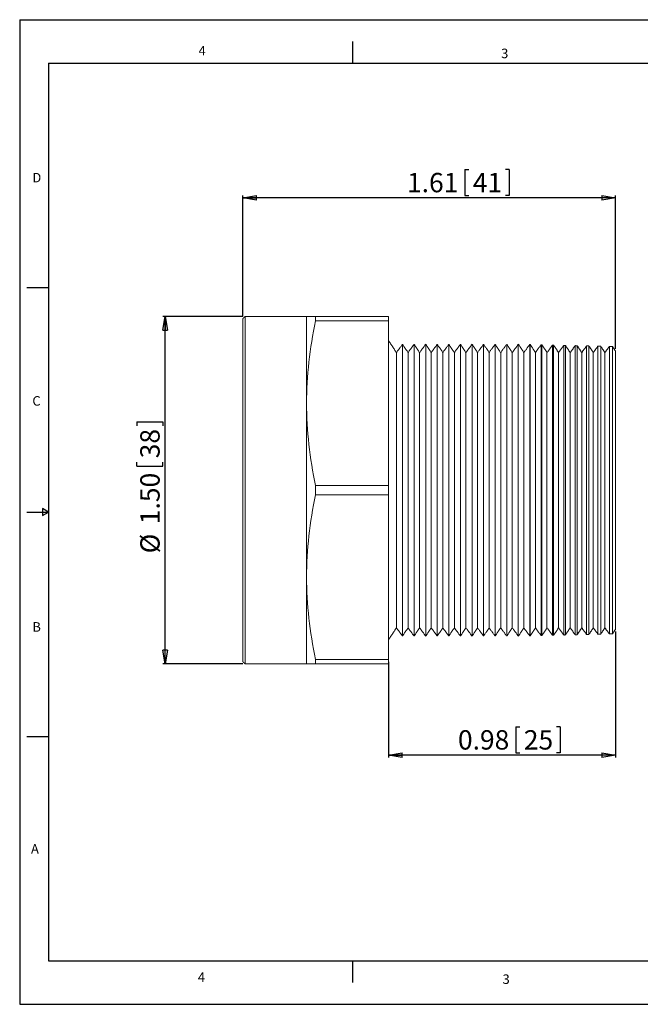
# Model space of a CAD drawing. Units: inches. Extents: x 0 to 22, y 0 to 17.
# Drawn here: x 0 to 10.7, y 0 to 17 of the extents above; entities that cross this region are included whole.
import ezdxf

# ---------------------------------------------------------------- set-up
doc = ezdxf.new("R2010")
doc.units = ezdxf.units.IN
doc.header["$MEASUREMENT"] = 0
doc.layers.add('VIEW_PV', color=7, linetype='Continuous')
doc.styles.add('SLDTEXTSTYLE0', font='TXT', dxfattribs={"width": 0.75})
doc.dimstyles.new('SLDDIMSTYLE0', dxfattribs={"dimtxt": 0.334646, "dimasz": 0.23622, "dimexe": 0, "dimexo": 0.0625, "dimgap": 0.083661, "dimtad": 1, "dimtoh": 1, "dimlfac": 0.25, "dimzin": 4, "dimdsep": 46, "dimtxsty": 'Standard', "dimblk1": 'CLOSED', "dimblk2": 'CLOSED', "dimsah": 1, "dimcen": 0.09, "dimadec": 0, "dimazin": 0, "dimtfac": 1, "dimtofl": 0, "dimtmove": 0, "dimatfit": 3, "dimldrblk": 'CLOSED', "dimfxl": 1, "dimtolj": 1, "dimtzin": 12, "dimarcsym": 0})
doc.dimstyles.new('SLDDIMSTYLE1', dxfattribs={"dimtxt": 0.334646, "dimasz": 0.23622, "dimexe": 0, "dimexo": 0.0625, "dimgap": 0.083661, "dimtad": 1, "dimtoh": 1, "dimlfac": 0.25, "dimzin": 12, "dimdsep": 46, "dimtxsty": 'Standard', "dimblk1": 'CLOSED', "dimblk2": 'CLOSED', "dimsah": 1, "dimcen": 0.09, "dimadec": 0, "dimazin": 0, "dimtfac": 1, "dimtofl": 0, "dimtmove": 0, "dimatfit": 3, "dimldrblk": 'CLOSED', "dimfxl": 1, "dimtolj": 1, "dimtzin": 12, "dimarcsym": 0})

# ---------------------------------------------------------------- blocks, each defined once
blk = doc.blocks.new('_CLOSED')
at = {"color": 0, "linetype": 'ByBlock', "lineweight": -2}
for p, q in [((-1, 0.166667), (0, 0)), ((-1, 0.166667), (-1, -0.166667)), ((0, 0), (-1, -0.166667)), ((0, 0), (-1, 0))]:
    blk.add_line(p, q, dxfattribs=at)
blk = doc.blocks.new('*D5')
at = {"layer": 'VIEW_PV'}
for p, q in [((3.854, 11.877), (2.475, 11.877)), ((2.514, 5.877), (2.514, 11.877)), ((2.023, 10.058), (2.475, 10.058)), ((2.023, 10.058), (2.023, 9.99)), ((2.475, 10.058), (2.475, 9.99)), ((2.023, 9.292), (2.023, 9.36)), ((2.475, 9.292), (2.475, 9.36)), ((2.023, 9.292), (2.475, 9.292)), ((3.854, 5.877), (2.475, 5.877))]:
    blk.add_line(p, q, dxfattribs=at)
at = {"layer": 'VIEW_PV', "xscale": 0.2362204724, "yscale": 0.2362204724}
for p, rotation in [((2.514, 11.877, 0.016), 90), ((2.514, 5.877, 0.016), 270)]:
    blk.add_blockref('_CLOSED', p, dxfattribs=dict(at, rotation=rotation))
at = {"layer": 'VIEW_PV', "char_height": 0.3346, "attachment_point": 1, "rotation": 90, "style": 'SLDTEXTSTYLE0'}
for s, insert in [('38', (2.083, 9.427)), ('1.50', (2.083, 8.29)), ('%%c', (2.083, 7.786))]:
    blk.add_mtext(s, dxfattribs=dict(at, insert=insert))
blk = doc.blocks.new('*D6')
at = {"layer": 'VIEW_PV'}
for p, q in [((7.691, 14.415), (7.691, 13.964)), ((7.691, 14.415), (7.759, 14.415)), ((8.457, 14.415), (8.389, 14.415)), ((8.457, 14.415), (8.457, 13.964)), ((3.853, 11.876), (3.853, 13.963)), ((7.691, 13.964), (7.759, 13.964)), ((8.457, 13.964), (8.389, 13.964)), ((10.293, 11.315), (10.293, 13.963)), ((10.293, 13.924), (3.853, 13.924))]:
    blk.add_line(p, q, dxfattribs=at)
at = {"layer": 'VIEW_PV', "xscale": 0.2362204724, "yscale": 0.2362204724, "rotation": 180}
blk.add_blockref('_CLOSED', (3.853, 13.924, 0.016), dxfattribs=at)
at = {"layer": 'VIEW_PV', "xscale": 0.2362204724, "yscale": 0.2362204724}
blk.add_blockref('_CLOSED', (10.293, 13.924, 0.016), dxfattribs=at)
at = {"layer": 'VIEW_PV', "char_height": 0.3346, "attachment_point": 1, "style": 'SLDTEXTSTYLE0'}
for s, insert in [('1.61', (6.69, 14.355)), ('41', (7.827, 14.355))]:
    blk.add_mtext(s, dxfattribs=dict(at, insert=insert))
blk = doc.blocks.new('*D7')
at = {"layer": 'VIEW_PV'}
for p, q in [((10.293, 6.439), (10.293, 4.263)), ((6.373, 5.915), (6.373, 4.263)), ((8.572, 4.793), (8.572, 4.342)), ((8.572, 4.793), (8.64, 4.793)), ((9.338, 4.793), (9.27, 4.793)), ((9.338, 4.793), (9.338, 4.342)), ((10.293, 4.302), (6.373, 4.302)), ((8.572, 4.342), (8.64, 4.342)), ((9.338, 4.342), (9.27, 4.342))]:
    blk.add_line(p, q, dxfattribs=at)
at = {"layer": 'VIEW_PV', "xscale": 0.2362204724, "yscale": 0.2362204724, "rotation": 180}
blk.add_blockref('_CLOSED', (6.373, 4.302, 0.016), dxfattribs=at)
at = {"layer": 'VIEW_PV', "xscale": 0.2362204724, "yscale": 0.2362204724}
blk.add_blockref('_CLOSED', (10.293, 4.302, 0.016), dxfattribs=at)
at = {"layer": 'VIEW_PV', "char_height": 0.3346, "attachment_point": 1, "style": 'SLDTEXTSTYLE0'}
for s, insert in [('0.98', (7.57, 4.733)), ('25', (8.708, 4.733))]:
    blk.add_mtext(s, dxfattribs=dict(at, insert=insert))

msp = doc.modelspace()

# ---------------------------------------------------------------- linework, layer by layer
at = {"color": 7, "linetype": 'Continuous', "lineweight": 15}
for p, q in [((3.853, 8.877), (3.853, 11.837)), ((3.893, 11.877), (3.893, 8.877)), ((4.956, 11.877), (4.956, 10.377)), ((5.109, 11.877), (5.109, 11.799)), ((6.373, 11.877), (5.109, 11.877)), ((5.109, 11.799), (6.373, 11.799)), ((6.373, 11.877), (6.373, 11.799)), ((6.373, 11.799), (6.373, 8.955)), ((6.613, 8.877), (6.613, 11.396)), ((6.813, 8.877), (6.813, 11.396)), ((7.013, 8.877), (7.013, 11.396)), ((7.213, 8.877), (7.213, 11.396)), ((7.413, 8.877), (7.413, 11.396)), ((7.613, 8.877), (7.613, 11.396)), ((7.813, 8.877), (7.813, 11.396)), ((8.013, 8.877), (8.013, 11.396)), ((8.213, 8.877), (8.213, 11.396)), ((8.413, 8.877), (8.413, 11.396)), ((8.613, 8.877), (8.613, 11.396)), ((8.811, 11.393), (8.811, 6.361)), ((8.815, 8.877), (8.815, 11.393)), ((6.508, 11.253), (6.508, 6.5)), ((6.708, 11.253), (6.708, 6.5)), ((6.908, 11.253), (6.908, 6.5)), ((7.108, 11.253), (7.108, 6.5)), ((7.308, 11.253), (7.308, 6.5)), ((7.508, 11.253), (7.508, 6.5)), ((7.708, 11.253), (7.708, 6.5)), ((7.908, 11.253), (7.908, 6.5)), ((8.108, 11.253), (8.108, 6.5)), ((8.308, 11.253), (8.308, 6.5)), ((8.508, 11.253), (8.508, 6.5)), ((8.708, 11.253), (8.708, 6.5)), ((8.908, 11.253), (8.908, 6.5)), ((9.007, 11.388), (9.007, 6.366)), ((9.019, 8.877), (9.019, 11.387)), ((9.108, 11.253), (9.108, 6.5)), ((9.204, 11.383), (9.204, 6.371)), ((9.222, 8.877), (9.222, 11.382)), ((9.308, 11.253), (9.308, 6.5)), ((9.4, 11.377), (9.4, 6.376)), ((9.426, 8.877), (9.426, 11.377)), ((9.508, 11.253), (9.508, 6.5)), ((9.596, 11.372), (9.596, 6.381)), ((9.629, 8.877), (9.629, 11.371)), ((9.708, 11.253), (9.708, 6.5)), ((9.792, 11.367), (9.792, 6.386)), ((9.833, 8.877), (9.833, 11.366)), ((9.908, 11.253), (9.908, 6.5)), ((9.988, 11.362), (9.988, 6.391)), ((10.037, 8.877), (10.037, 11.361)), ((10.108, 11.253), (10.108, 6.5)), ((10.185, 11.357), (10.185, 6.396)), ((10.24, 8.877), (10.24, 11.355)), ((10.293, 11.275), (10.293, 6.478)), ((4.956, 10.377), (4.956, 7.377)), ((3.853, 5.917), (3.853, 8.877)), ((3.893, 8.877), (3.893, 5.877)), ((5.109, 8.955), (5.109, 8.799)), ((6.373, 8.955), (5.109, 8.955)), ((6.373, 8.955), (6.373, 8.799)), ((6.613, 6.358), (6.613, 8.877)), ((6.813, 6.358), (6.813, 8.877)), ((7.013, 6.358), (7.013, 8.877)), ((7.213, 6.358), (7.213, 8.877)), ((7.413, 6.358), (7.413, 8.877)), ((7.613, 6.358), (7.613, 8.877)), ((7.813, 6.358), (7.813, 8.877)), ((8.013, 6.358), (8.013, 8.877)), ((8.213, 6.358), (8.213, 8.877)), ((8.413, 6.358), (8.413, 8.877)), ((8.613, 6.358), (8.613, 8.877)), ((8.815, 6.361), (8.815, 8.877)), ((9.019, 6.366), (9.019, 8.877)), ((9.222, 6.371), (9.222, 8.877)), ((9.426, 6.377), (9.426, 8.877)), ((9.629, 6.382), (9.629, 8.877)), ((9.833, 6.387), (9.833, 8.877)), ((10.037, 6.393), (10.037, 8.877)), ((10.24, 6.398), (10.24, 8.877)), ((5.109, 8.799), (6.373, 8.799)), ((6.373, 8.799), (6.373, 5.955)), ((4.956, 7.377), (4.956, 5.877)), ((6.373, 5.955), (5.109, 5.955)), ((5.109, 5.955), (5.109, 5.877)), ((6.373, 5.955), (6.373, 5.877)), ((5.109, 5.877), (6.373, 5.877))]:
    msp.add_line(p, q, dxfattribs=at)
for points in [[(3.893, 11.877), (3.853, 11.837)], [(4.956, 11.877), (3.893, 11.877)], [(6.508, 11.253), (6.373, 11.457)], [(6.613, 11.396), (6.508, 11.253)], [(6.708, 11.253), (6.613, 11.396)], [(6.813, 11.396), (6.708, 11.253)], [(6.908, 11.253), (6.813, 11.396)], [(7.013, 11.396), (6.908, 11.253)], [(7.108, 11.253), (7.013, 11.396)], [(7.213, 11.396), (7.108, 11.253)], [(7.308, 11.253), (7.213, 11.396)], [(7.413, 11.396), (7.308, 11.253)], [(7.508, 11.253), (7.413, 11.396)], [(7.613, 11.396), (7.508, 11.253)], [(7.708, 11.253), (7.613, 11.396)], [(7.813, 11.396), (7.708, 11.253)], [(7.908, 11.253), (7.813, 11.396)], [(8.013, 11.396), (7.908, 11.253)], [(8.108, 11.253), (8.013, 11.396)], [(8.213, 11.396), (8.108, 11.253)], [(8.308, 11.253), (8.213, 11.396)], [(8.413, 11.396), (8.308, 11.253)], [(8.508, 11.253), (8.413, 11.396)], [(8.613, 11.396), (8.508, 11.253)], [(8.708, 11.253), (8.613, 11.396)], [(8.811, 11.393), (8.708, 11.253)], [(8.815, 11.393), (8.811, 11.393)], [(8.908, 11.253), (8.815, 11.393)], [(9.007, 11.388), (8.908, 11.253)], [(9.019, 11.387), (9.007, 11.388)], [(9.108, 11.253), (9.019, 11.387)], [(9.204, 11.383), (9.108, 11.253)], [(9.222, 11.382), (9.204, 11.383)], [(9.308, 11.253), (9.222, 11.382)], [(9.4, 11.377), (9.308, 11.253)], [(9.426, 11.377), (9.4, 11.377)], [(9.508, 11.253), (9.426, 11.377)], [(9.596, 11.372), (9.508, 11.253)], [(9.629, 11.371), (9.596, 11.372)], [(9.708, 11.253), (9.629, 11.371)], [(9.792, 11.367), (9.708, 11.253)], [(9.833, 11.366), (9.792, 11.367)], [(9.908, 11.253), (9.833, 11.366)], [(9.988, 11.362), (9.908, 11.253)], [(10.037, 11.361), (9.988, 11.362)], [(10.108, 11.253), (10.037, 11.361)], [(10.185, 11.357), (10.108, 11.253)], [(10.24, 11.355), (10.185, 11.357)], [(10.293, 11.275), (10.24, 11.355)], [(6.373, 6.297), (6.508, 6.5)], [(6.508, 6.5), (6.613, 6.358)], [(6.613, 6.358), (6.708, 6.5)], [(6.708, 6.5), (6.813, 6.358)], [(6.813, 6.358), (6.908, 6.5)], [(6.908, 6.5), (7.013, 6.358)], [(7.013, 6.358), (7.108, 6.5)], [(7.108, 6.5), (7.213, 6.358)], [(7.213, 6.358), (7.308, 6.5)], [(7.308, 6.5), (7.413, 6.358)], [(7.413, 6.358), (7.508, 6.5)], [(7.508, 6.5), (7.613, 6.358)], [(7.613, 6.358), (7.708, 6.5)], [(7.708, 6.5), (7.813, 6.358)], [(7.813, 6.358), (7.908, 6.5)], [(7.908, 6.5), (8.013, 6.358)], [(8.013, 6.358), (8.108, 6.5)], [(8.108, 6.5), (8.213, 6.358)], [(8.213, 6.358), (8.308, 6.5)], [(8.308, 6.5), (8.413, 6.358)], [(8.413, 6.358), (8.508, 6.5)], [(8.508, 6.5), (8.613, 6.358)], [(8.613, 6.358), (8.708, 6.5)], [(8.708, 6.5), (8.811, 6.361)], [(8.815, 6.361), (8.908, 6.5)], [(8.908, 6.5), (9.007, 6.366)], [(9.019, 6.366), (9.108, 6.5)], [(9.108, 6.5), (9.204, 6.371)], [(9.222, 6.371), (9.308, 6.5)], [(9.308, 6.5), (9.4, 6.376)], [(9.426, 6.377), (9.508, 6.5)], [(9.508, 6.5), (9.596, 6.381)], [(9.629, 6.382), (9.708, 6.5)], [(9.708, 6.5), (9.792, 6.386)], [(9.833, 6.387), (9.908, 6.5)], [(9.908, 6.5), (9.988, 6.391)], [(10.037, 6.393), (10.108, 6.5)], [(10.108, 6.5), (10.185, 6.396)], [(10.24, 6.398), (10.293, 6.478)], [(8.811, 6.361), (8.815, 6.361)], [(9.007, 6.366), (9.019, 6.366)], [(9.204, 6.371), (9.222, 6.371)], [(9.4, 6.376), (9.426, 6.377)], [(9.596, 6.381), (9.629, 6.382)], [(9.792, 6.386), (9.833, 6.387)], [(9.988, 6.391), (10.037, 6.393)], [(10.185, 6.396), (10.24, 6.398)], [(3.853, 5.917), (3.893, 5.877)], [(3.893, 5.877), (4.956, 5.877)]]:
    msp.add_open_spline(points, degree=1, dxfattribs=at)
for points in [[(4.956, 11.877), (4.956, 11.877), (4.97, 11.877), (5.023, 11.877), (5.061, 11.877), (5.109, 11.877)], [(5.109, 11.799), (5.061, 11.562), (5.023, 11.325), (4.97, 10.851), (4.956, 10.614), (4.956, 10.377)], [(4.956, 10.377), (4.956, 10.14), (4.97, 9.903), (5.023, 9.429), (5.061, 9.192), (5.109, 8.955)], [(5.109, 8.799), (5.061, 8.562), (5.023, 8.325), (4.97, 7.851), (4.956, 7.614), (4.956, 7.377)], [(4.956, 7.377), (4.956, 7.14), (4.97, 6.903), (5.023, 6.429), (5.061, 6.192), (5.109, 5.955)], [(4.956, 5.877), (4.956, 5.877), (4.97, 5.877), (5.023, 5.877), (5.061, 5.877), (5.109, 5.877)]]:
    msp.add_open_spline(points, degree=3, knots=[0, 0, 0, 0, 0.5, 0.5, 1, 1, 1, 1], dxfattribs=at)
at = {"layer": 'VIEW_PV', "linetype": 'Continuous'}
for p, q in [((0, 17), (22, 17)), ((0, 17), (0, 0)), ((0, 0), (22, 0))]:
    msp.add_line(p, q, dxfattribs=at)
at = {"layer": 'VIEW_PV'}
for p, q in [((5.75, 16.625), (5.75, 16.25)), ((0.5, 16.25), (21.5, 16.25)), ((0.5, 16.25), (0.5, 0.75)), ((0.125, 12.375), (0.5, 12.375)), ((0.5, 8.5), (0.396, 8.56)), ((0.396, 8.56), (0.396, 8.44)), ((0.125, 8.5), (0.5, 8.5)), ((0.396, 8.44), (0.5, 8.5)), ((0.125, 4.625), (0.5, 4.625)), ((0.5, 0.75), (21.5, 0.75)), ((5.75, 0.75), (5.75, 0.375))]:
    msp.add_line(p, q, dxfattribs=at)

# ---------------------------------------------------------------- texts
at = {"layer": 'VIEW_PV', "char_height": 0.164, "attachment_point": 1, "style": 'SLDTEXTSTYLE0'}
for s, insert in [('4', (3.09, 16.547)), ('3', (8.316, 16.5)), ('D', (0.219, 14.355)), ('C', (0.219, 10.5)), ('B', (0.219, 6.598)), ('A', (0.195, 2.766)), ('4', (3.078, 0.551)), ('3', (8.34, 0.516))]:
    msp.add_mtext(s, dxfattribs=dict(at, insert=insert))

# ---------------------------------------------------------------- dimensions: what is measured, and where the dimension line sits
at = {"layer": 'VIEW_PV'}
for base, p1, p2, picture, middle in [((3.853, 13.924), (10.293, 11.275), (3.853, 11.837), '*D6', (7.641, 13.924)), ((6.373, 4.302), (10.293, 6.478), (6.373, 5.955), '*D7', (8.522, 4.302))]:
    dim = msp.add_linear_dim(base=base, p1=p1, p2=p2, dimstyle='SLDDIMSTYLE1', dxfattribs=at)
    dim.commit()
    dim.dimension.update_dxf_attribs({"geometry": picture, "text_midpoint": middle, "dimtype": 160})
dim = msp.add_linear_dim(base=(2.514, 11.877), p1=(3.893, 5.877), p2=(3.893, 11.877), angle=90, text='%%c<>', dimstyle='SLDDIMSTYLE0', dxfattribs=at)
dim.commit()
dim.dimension.update_dxf_attribs({"geometry": '*D5', "text_midpoint": (2.514, 8.99), "dimtype": 160})

doc.saveas('drawing.dxf')
